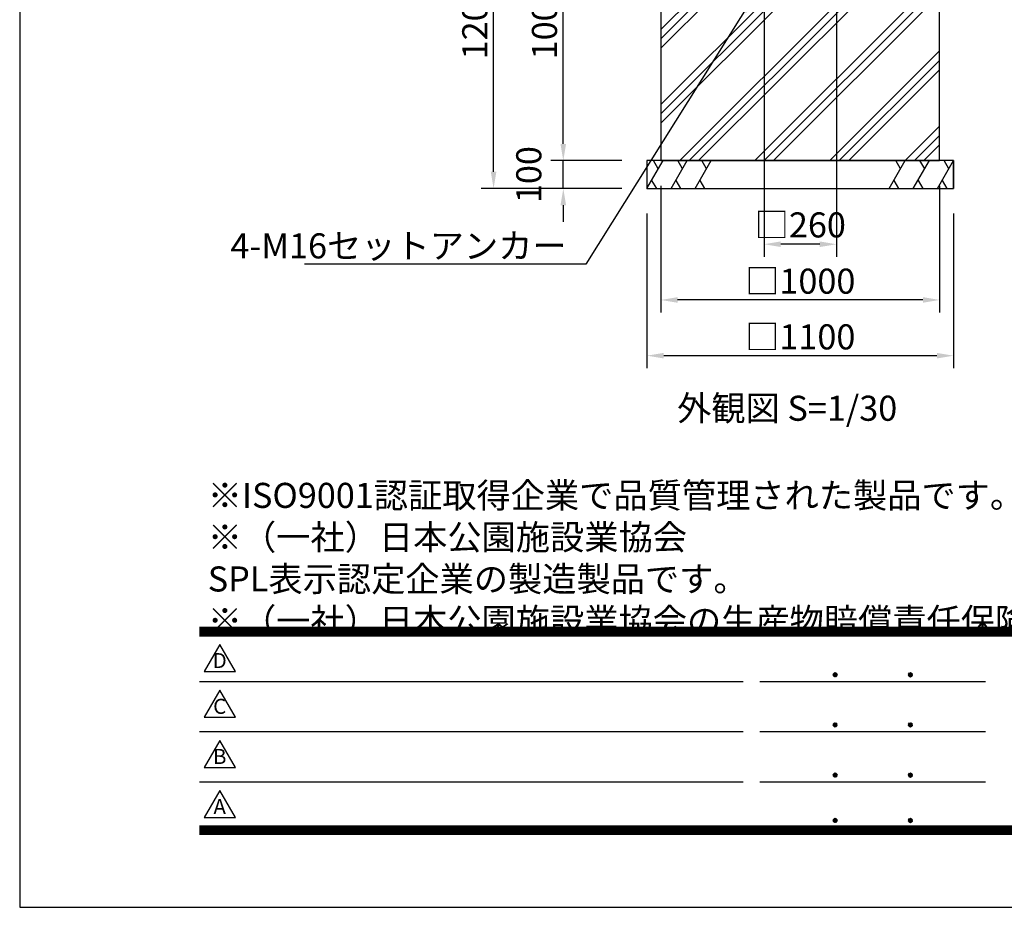
# Model space of a CAD drawing. Extents: x 0 to 12909, y 0 to 8910.
# Drawn here: x 0 to 3532, y 0 to 3186 of the extents above; entities that cross this region are included whole.
import ezdxf
from ezdxf.enums import TextEntityAlignment as Align

# ---------------------------------------------------------------- set-up
doc = ezdxf.new("R2010")
doc.units = 0
doc.header["$LTSCALE"] = 9
doc.layers.get('0').update_dxf_attribs({"linetype": 'CONTINUOUS'})
doc.layers.get('DEFPOINTS').update_dxf_attribs({"linetype": 'CONTINUOUS'})
for name, color, linetype in [('P019', 71, 'CONTINUOUS'), ('P919', 75, 'CONTINUOUS'), ('P_2DIM', 6, 'CONTINUOUS'), ('P_3TEXT', 60, 'CONTINUOUS'), ('P_5DRAWFRAME', 104, 'CONTINUOUS')]:
    doc.layers.add(name, color=color, linetype=linetype)
doc.styles.add('BIGFONT', font='simplex.shx', dxfattribs={"bigfont": 'bigfont.shx'})
doc.styles.get("Standard").update_dxf_attribs({"font": 'simplex.shx', "bigfont": 'bigfont.shx'})
doc.dimstyles.new('DIMBIGFONT$0', dxfattribs={"dimscale": 30, "dimtxt": 3, "dimasz": 2, "dimexe": 1.5, "dimexo": 3, "dimgap": 0.75, "dimtad": 1, "dimdec": 1, "dimdsep": 46, "dimtxsty": 'BIGFONT', "dimsah": 1, "dimcen": 0, "dimclrt": 230, "dimadec": 1, "dimazin": 2, "dimtfac": 0.6, "dimtdec": 1, "dimtofl": 0, "dimtmove": 2, "dimatfit": 3, "dimfxl": 1, "dimtvp": 1, "dimtolj": 1, "dimarcsym": 0})
doc.dimstyles.new('STANDARD$0', dxfattribs={"dimtxt": 3, "dimasz": 2, "dimexe": 1.5, "dimexo": 3, "dimgap": 0.75, "dimtad": 1, "dimdec": 1, "dimdsep": 46, "dimtxsty": 'STANDARD', "dimsah": 1, "dimcen": 0, "dimclrt": 230, "dimadec": 0, "dimazin": 0, "dimtfac": 0.6, "dimtdec": 1, "dimtofl": 0, "dimtmove": 2, "dimatfit": 3, "dimfxl": 1, "dimtolj": 1, "dimarcsym": 0})
doc.dimstyles.new('STANDARD$7', dxfattribs={"dimtxt": 3, "dimasz": 2, "dimexe": 1.5, "dimexo": 3, "dimgap": 0.75, "dimtad": 1, "dimdec": 1, "dimdsep": 46, "dimtxsty": 'STANDARD', "dimsah": 1, "dimcen": 0, "dimclrt": 230, "dimadec": 0, "dimazin": 0, "dimtfac": 0.6, "dimtdec": 1, "dimtofl": 0, "dimtmove": 0, "dimatfit": 3, "dimfxl": 1, "dimtolj": 1, "dimarcsym": 0})

# ---------------------------------------------------------------- blocks, each defined once
blk = doc.blocks.new('DFP3')
at = {"color": 0}
for p, q in [((21.5, 33.5), (408, 33.5)), ((21.5, 33.44999999999982), (408, 33.44999999999982)), ((21.5, 33.40000000000009), (408, 33.40000000000009)), ((21.5, 33.34999999999991), (408, 33.34999999999991)), ((21.5, 33.30000000000018), (408, 33.30000000000018)), ((21.5, 33.25), (408, 33.25)), ((21.5, 33.19999999999982), (408, 33.19999999999982)), ((21.5, 33.15000000000009), (408, 33.15000000000009)), ((21.5, 33.09999999999991), (408, 33.09999999999991)), ((21.5, 33.05000000000018), (408, 33.05000000000018)), ((21.5, 33), (408, 33)), ((21.5, 32.94999999999982), (408, 32.94999999999982)), ((21.5, 32.90000000000009), (408, 32.90000000000009)), ((21.5, 32.84999999999991), (408, 32.84999999999991)), ((21.5, 32.80000000000018), (408, 32.80000000000018)), ((21.5, 32.75), (408, 32.75)), ((21.5, 32.69999999999982), (408, 32.69999999999982)), ((21.5, 32.65000000000009), (408, 32.65000000000009)), ((21.5, 32.59999999999991), (408, 32.59999999999991)), ((21.5, 32.55000000000018), (408, 32.55000000000018)), ((21.5, 32.5), (408, 32.5)), ((97.25, 27.82499999999982), (97.5, 28.07499999999982)), ((97.25, 27.82499999999982), (97.5, 27.57499999999982)), ((97.25799400000005, 27.76228399999991), (97.56271599999991, 28.06700600000022)), ((97.25799400000005, 27.88771600000018), (97.56271599999991, 27.58299399999987)), ((97.26523899999984, 27.91094999999996), (97.41404999999986, 28.05976099999998)), ((97.26523899999984, 27.73905000000013), (97.41404999999986, 27.59023900000011)), ((97.27747700000009, 27.71105500000021), (97.61394500000006, 28.04752300000018)), ((97.27747700000009, 27.93894499999988), (97.61394500000006, 27.60247699999991)), ((97.30530599999997, 27.66817399999991), (97.65682599999991, 28.01969400000007)), ((97.30530599999997, 27.98182600000018), (97.65682599999991, 27.63030600000002)), ((97.34040899999991, 28.01743399999987), (97.69243400000005, 27.66540900000018)), ((97.34040899999991, 27.63256600000022), (97.69243400000005, 27.98459099999991)), ((97.38275299999987, 28.04580100000021), (97.72080099999994, 27.70775300000014)), ((97.38275299999987, 27.60419899999988), (97.72080099999994, 27.94224699999995)), ((97.4333200000001, 28.06594399999994), (97.74094400000013, 27.75831999999991)), ((97.4333200000001, 27.58405600000015), (97.74094400000013, 27.89168000000018)), ((97.49502400000006, 28.07495000000017), (97.7499499999999, 27.8200240000001)), ((97.49502400000006, 27.57504999999992), (97.7499499999999, 27.82997599999999)), ((97.57824600000004, 28.06244000000015), (97.73743999999988, 27.90324599999985)), ((97.57824600000004, 27.58755999999994), (97.73743999999988, 27.74675399999978)), ((106.25, 27.82499999999982), (106.5, 28.07499999999982)), ((106.25, 27.82499999999982), (106.5, 27.57499999999982)), ((106.2579940000001, 27.76228399999991), (106.5627159999999, 28.06700600000022)), ((106.2579940000001, 27.88771600000018), (106.5627159999999, 27.58299399999987)), ((106.2652390000001, 27.91094999999996), (106.4140499999999, 28.05976099999998)), ((106.2652390000001, 27.73905000000013), (106.4140499999999, 27.59023900000011)), ((106.2774770000001, 27.71105500000021), (106.6139450000001, 28.04752300000018)), ((106.2774770000001, 27.93894499999988), (106.6139450000001, 27.60247699999991)), ((106.305306, 27.66817399999991), (106.6568259999999, 28.01969400000007)), ((106.305306, 27.98182600000018), (106.6568259999999, 27.63030600000002)), ((106.3404089999999, 28.01743399999987), (106.692434, 27.66540900000018)), ((106.3404089999999, 27.63256600000022), (106.692434, 27.98459099999991)), ((106.3827529999999, 28.04580100000021), (106.7208009999999, 27.70775300000014)), ((106.3827529999999, 27.60419899999988), (106.7208009999999, 27.94224699999995)), ((106.4333200000001, 28.06594399999994), (106.7409440000001, 27.75831999999991)), ((106.4333200000001, 27.58405600000015), (106.7409440000001, 27.89168000000018)), ((106.4950240000001, 28.07495000000017), (106.7499499999999, 27.8200240000001)), ((106.4950240000001, 27.57504999999992), (106.7499499999999, 27.82997599999999)), ((106.578246, 28.06244000000015), (106.7374399999999, 27.90324599999985)), ((106.578246, 27.58755999999994), (106.7374399999999, 27.74675399999978)), ((21.5, 27.02500000000009), (86.5, 27.02500000000009)), ((88.5, 27.02500000000009), (115.5, 27.02500000000009)), ((97.25, 21.82499999999982), (97.5, 22.07499999999982)), ((97.25, 21.82499999999982), (97.5, 21.57499999999982)), ((97.25799400000005, 21.76228399999991), (97.56271599999991, 22.06700600000022)), ((97.25799400000005, 21.88771600000018), (97.56271599999991, 21.58299399999987)), ((97.26523899999984, 21.91094999999996), (97.41404999999986, 22.05976099999998)), ((97.26523899999984, 21.73905000000013), (97.41404999999986, 21.59023900000011)), ((97.27747700000009, 21.71105500000021), (97.61394500000006, 22.04752300000018)), ((97.27747700000009, 21.93894499999988), (97.61394500000006, 21.60247699999991)), ((97.30530599999997, 21.66817399999991), (97.65682599999991, 22.01969400000007)), ((97.30530599999997, 21.98182600000018), (97.65682599999991, 21.63030600000002)), ((97.34040899999991, 22.01743399999987), (97.69243400000005, 21.66540900000018)), ((97.34040899999991, 21.63256600000022), (97.69243400000005, 21.98459099999991)), ((97.38275299999987, 22.04580100000021), (97.72080099999994, 21.70775300000014)), ((97.38275299999987, 21.60419899999988), (97.72080099999994, 21.94224699999995)), ((97.4333200000001, 22.06594399999994), (97.74094400000013, 21.75831999999991)), ((97.4333200000001, 21.58405600000015), (97.74094400000013, 21.89168000000018)), ((97.49502400000006, 22.07495000000017), (97.7499499999999, 21.8200240000001)), ((97.49502400000006, 21.57504999999992), (97.7499499999999, 21.82997599999999)), ((97.57824600000004, 22.06244000000015), (97.73743999999988, 21.90324599999985)), ((97.57824600000004, 21.58755999999994), (97.73743999999988, 21.74675399999978)), ((106.25, 21.82499999999982), (106.5, 22.07499999999982)), ((106.25, 21.82499999999982), (106.5, 21.57499999999982)), ((106.2579940000001, 21.76228399999991), (106.5627159999999, 22.06700600000022)), ((106.2579940000001, 21.88771600000018), (106.5627159999999, 21.58299399999987)), ((106.2652390000001, 21.91094999999996), (106.4140499999999, 22.05976099999998)), ((106.2652390000001, 21.73905000000013), (106.4140499999999, 21.59023900000011)), ((106.2774770000001, 21.71105500000021), (106.6139450000001, 22.04752300000018)), ((106.2774770000001, 21.93894499999988), (106.6139450000001, 21.60247699999991)), ((106.305306, 21.66817399999991), (106.6568259999999, 22.01969400000007)), ((106.305306, 21.98182600000018), (106.6568259999999, 21.63030600000002)), ((106.3404089999999, 22.01743399999987), (106.692434, 21.66540900000018)), ((106.3404089999999, 21.63256600000022), (106.692434, 21.98459099999991)), ((106.3827529999999, 22.04580100000021), (106.7208009999999, 21.70775300000014)), ((106.3827529999999, 21.60419899999988), (106.7208009999999, 21.94224699999995)), ((106.4333200000001, 22.06594399999994), (106.7409440000001, 21.75831999999991)), ((106.4333200000001, 21.58405600000015), (106.7409440000001, 21.89168000000018)), ((106.4950240000001, 22.07495000000017), (106.7499499999999, 21.8200240000001)), ((106.4950240000001, 21.57504999999992), (106.7499499999999, 21.82997599999999)), ((106.578246, 22.06244000000015), (106.7374399999999, 21.90324599999985)), ((106.578246, 21.58755999999994), (106.7374399999999, 21.74675399999978)), ((21.5, 21.02500000000009), (86.5, 21.02500000000009)), ((88.5, 21.02500000000009), (115.5, 21.02500000000009)), ((97.25, 15.82499999999982), (97.5, 16.07499999999982)), ((97.25, 15.82499999999982), (97.5, 15.57499999999982)), ((97.25799400000005, 15.76228399999991), (97.56271599999991, 16.06700600000022)), ((97.25799400000005, 15.88771600000018), (97.56271599999991, 15.58299399999987)), ((97.26523899999984, 15.91094999999996), (97.41404999999986, 16.05976099999998)), ((97.26523899999984, 15.73905000000013), (97.41404999999986, 15.59023900000011)), ((97.27747700000009, 15.71105500000021), (97.61394500000006, 16.04752300000018)), ((97.27747700000009, 15.93894499999988), (97.61394500000006, 15.60247699999991)), ((97.30530599999997, 15.66817399999991), (97.65682599999991, 16.01969400000007)), ((97.30530599999997, 15.98182600000018), (97.65682599999991, 15.63030600000002)), ((97.34040899999991, 16.01743399999987), (97.69243400000005, 15.66540900000018)), ((97.34040899999991, 15.63256600000022), (97.69243400000005, 15.98459099999991)), ((97.38275299999987, 16.04580100000021), (97.72080099999994, 15.70775300000014)), ((97.38275299999987, 15.60419899999988), (97.72080099999994, 15.94224699999995)), ((97.4333200000001, 16.06594399999994), (97.74094400000013, 15.75831999999991)), ((97.4333200000001, 15.58405600000015), (97.74094400000013, 15.89168000000018)), ((97.49502400000006, 16.07495000000017), (97.7499499999999, 15.8200240000001)), ((97.49502400000006, 15.57504999999992), (97.7499499999999, 15.82997599999999)), ((97.57824600000004, 16.06244000000015), (97.73743999999988, 15.90324599999985)), ((97.57824600000004, 15.58755999999994), (97.73743999999988, 15.74675399999978)), ((106.25, 15.82499999999982), (106.5, 16.07499999999982)), ((106.25, 15.82499999999982), (106.5, 15.57499999999982)), ((106.2579940000001, 15.76228399999991), (106.5627159999999, 16.06700600000022)), ((106.2579940000001, 15.88771600000018), (106.5627159999999, 15.58299399999987)), ((106.2652390000001, 15.91094999999996), (106.4140499999999, 16.05976099999998)), ((106.2652390000001, 15.73905000000013), (106.4140499999999, 15.59023900000011)), ((106.2774770000001, 15.71105500000021), (106.6139450000001, 16.04752300000018)), ((106.2774770000001, 15.93894499999988), (106.6139450000001, 15.60247699999991)), ((106.305306, 15.66817399999991), (106.6568259999999, 16.01969400000007)), ((106.305306, 15.98182600000018), (106.6568259999999, 15.63030600000002)), ((106.3404089999999, 16.01743399999987), (106.692434, 15.66540900000018)), ((106.3404089999999, 15.63256600000022), (106.692434, 15.98459099999991)), ((106.3827529999999, 16.04580100000021), (106.7208009999999, 15.70775300000014)), ((106.3827529999999, 15.60419899999988), (106.7208009999999, 15.94224699999995)), ((106.4333200000001, 16.06594399999994), (106.7409440000001, 15.75831999999991)), ((106.4333200000001, 15.58405600000015), (106.7409440000001, 15.89168000000018)), ((106.4950240000001, 16.07495000000017), (106.7499499999999, 15.8200240000001)), ((106.4950240000001, 15.57504999999992), (106.7499499999999, 15.82997599999999)), ((106.578246, 16.06244000000015), (106.7374399999999, 15.90324599999985)), ((106.578246, 15.58755999999994), (106.7374399999999, 15.74675399999978)), ((21.5, 15.02500000000009), (86.5, 15.02500000000009)), ((88.5, 15.02500000000009), (115.5, 15.02500000000009)), ((97.25, 10.40000000000009), (97.5, 10.65000000000009)), ((97.25799400000005, 10.33728400000018), (97.56271599999991, 10.64200600000004)), ((97.26523899999984, 10.48595000000023), (97.41404999999986, 10.6347609999998)), ((97.27747700000009, 10.28605500000003), (97.61394500000006, 10.622523)), ((97.38275299999987, 10.62080100000003), (97.72080099999994, 10.28275299999996)), ((97.4333200000001, 10.64094399999976), (97.74094400000013, 10.33332000000019)), ((97.49502400000006, 10.64994999999999), (97.7499499999999, 10.39502399999992)), ((97.57824600000004, 10.63743999999997), (97.73743999999988, 10.47824600000013)), ((106.25, 10.40000000000009), (106.5, 10.65000000000009)), ((106.2579940000001, 10.33728400000018), (106.5627159999999, 10.64200600000004)), ((106.2652390000001, 10.48595000000023), (106.4140499999999, 10.6347609999998)), ((106.2774770000001, 10.28605500000003), (106.6139450000001, 10.622523)), ((106.3827529999999, 10.62080100000003), (106.7208009999999, 10.28275299999996)), ((106.4333200000001, 10.64094399999976), (106.7409440000001, 10.33332000000019)), ((106.4950240000001, 10.64994999999999), (106.7499499999999, 10.39502399999992)), ((106.578246, 10.63743999999997), (106.7374399999999, 10.47824600000013)), ((21.5, 9.75), (408, 9.75)), ((21.5, 9.699999999999818), (408, 9.699999999999818)), ((21.5, 9.650000000000091), (408, 9.650000000000091)), ((21.5, 9.599999999999909), (408, 9.599999999999909)), ((21.5, 9.550000000000182), (408, 9.550000000000182)), ((21.5, 9.5), (408, 9.5)), ((21.5, 9.449999999999818), (408, 9.449999999999818)), ((97.25, 10.40000000000009), (97.5, 10.15000000000009)), ((97.25799400000005, 10.462716), (97.56271599999991, 10.15799400000014)), ((97.26523899999984, 10.31404999999995), (97.41404999999986, 10.16523899999993)), ((97.27747700000009, 10.51394500000015), (97.61394500000006, 10.17747700000018)), ((97.30530599999997, 10.24317400000018), (97.65682599999991, 10.59469399999989)), ((97.30530599999997, 10.556826), (97.65682599999991, 10.20530599999984)), ((97.34040899999991, 10.59243400000014), (97.69243400000005, 10.240409)), ((97.34040899999991, 10.20756600000004), (97.69243400000005, 10.55959100000018)), ((97.38275299999987, 10.17919900000015), (97.72080099999994, 10.51724699999977)), ((97.4333200000001, 10.15905599999996), (97.74094400000013, 10.46668)), ((97.49502400000006, 10.15005000000019), (97.7499499999999, 10.40497599999981)), ((97.57824600000004, 10.16256000000021), (97.73743999999988, 10.32175400000006)), ((106.25, 10.40000000000009), (106.5, 10.15000000000009)), ((106.2579940000001, 10.462716), (106.5627159999999, 10.15799400000014)), ((106.2652390000001, 10.31404999999995), (106.4140499999999, 10.16523899999993)), ((106.2774770000001, 10.51394500000015), (106.6139450000001, 10.17747700000018)), ((106.305306, 10.24317400000018), (106.6568259999999, 10.59469399999989)), ((106.305306, 10.556826), (106.6568259999999, 10.20530599999984)), ((106.3404089999999, 10.59243400000014), (106.692434, 10.240409)), ((106.3404089999999, 10.20756600000004), (106.692434, 10.55959100000018)), ((106.3827529999999, 10.17919900000015), (106.7208009999999, 10.51724699999977)), ((106.4333200000001, 10.15905599999996), (106.7409440000001, 10.46668)), ((106.4950240000001, 10.15005000000019), (106.7499499999999, 10.40497599999981)), ((106.578246, 10.16256000000021), (106.7374399999999, 10.32175400000006)), ((21.5, 9.400000000000091), (408, 9.400000000000091)), ((21.5, 9.349999999999909), (408, 9.349999999999909)), ((21.5, 9.300000000000182), (408, 9.300000000000182)), ((21.5, 9.25), (408, 9.25)), ((21.5, 9.199999999999818), (408, 9.199999999999818)), ((21.5, 9.150000000000091), (408, 9.150000000000091)), ((21.5, 9.099999999999909), (408, 9.099999999999909)), ((21.5, 9.050000000000182), (408, 9.050000000000182)), ((21.5, 9), (408, 9)), ((21.5, 8.949999999999818), (408, 8.949999999999818)), ((21.5, 8.900000000000091), (408, 8.900000000000091)), ((21.5, 8.849999999999909), (408, 8.849999999999909)), ((21.5, 8.800000000000182), (408, 8.800000000000182)), ((21.5, 8.75), (408, 8.75))]:
    blk.add_line(p, q, dxfattribs=at)
for points in [[(23.91470288034736, 31.44768728129046), (22.04408800817297, 28.20768728129046), (25.78531775252175, 28.20768728129046)], [(23.91470288034736, 25.97268728129055), (22.04408800817297, 22.73268728129055), (25.78531775252175, 22.73268728129055)], [(23.91470288034736, 19.97268728129055), (22.04408800817297, 16.73268728129055), (25.78531775252175, 16.73268728129055)], [(23.91470288034736, 13.97268728129055), (22.04408800817297, 10.73268728129055), (25.78531775252175, 10.73268728129055)]]:
    blk.add_lwpolyline(points, close=True)
at = {"layer": 'DEFPOINTS', "color": 0}
for p, q in [((0, 297), (0, 0)), ((0, 0), (420, 0))]:
    blk.add_line(p, q, dxfattribs=at)
at = {"style": 'BIGFONT'}
for s, p in [('D', (23.91470288034736, 29.28768728129046)), ('C', (23.91470288034736, 23.81268728129055)), ('B', (23.91470288034736, 17.81268728129055)), ('A', (23.91470288034736, 11.81268728129055))]:
    blk.add_text(s, height=1.8, dxfattribs=at).set_placement(p, align=Align.MIDDLE)
at = {"color": 83, "style": 'BIGFONT'}
for tag, height, p in [('PROJECT1', 4, (283.3767781158953, 25.59552576656833)), ('DATE', 3, (344.6767368508332, 25.84170330022686)), ('SCALE', 3, (379.6767368508332, 25.84170330022687)), ('PROJECT2', 4, (284.2017368508333, 17.84170330022687)), ('PROJECT3', 4, (284.2017368508333, 10.56670330022678)), ('DWGNO', 3, (358.6767368508332, 10.56670330022678))]:
    blk.add_attdef(tag, text='', height=height, dxfattribs=at).set_placement(p, align=Align.BOTTOM_CENTER)
at = {"color": 83, "ltscale": 0.5, "style": 'BIGFONT', "flags": 8}
for tag, p in [('REV04', (26.47495122985561, 27.61385740103822)), ('REV03', (26.47495122985561, 21.70454253201979)), ('REV02', (26.47495122985561, 15.57545657700518)), ('REV01', (26.47495122985561, 10.32545657700518))]:
    blk.add_attdef(tag, text='', height=2, dxfattribs=at).set_placement(p, align=Align.BOTTOM_LEFT)
for tag, p in [('REVD4', (80.97889358425684, 27.61385740103822)), ('R4D', (92.67184913363053, 27.61385740103822)), ('R4C', (101.7968241336305, 27.61385740103822)), ('R4A', (110.9218241336305, 27.61385740103822)), ('REVD3', (80.97889358425684, 21.70454253201979)), ('R3D', (92.67184913363053, 21.70454253201979)), ('R3C', (101.7968241336305, 21.70454253201979)), ('R3A', (110.9218241336305, 21.70454253201979)), ('REVD2', (80.97889358425684, 15.57545657700518)), ('R2D', (92.67184913363053, 15.57545657700518)), ('R2C', (101.7968241336305, 15.57545657700518)), ('R2A', (110.9218241336305, 15.57545657700518)), ('R1C', (101.7968241336305, 10.32545657700518)), ('REVD1', (80.97889358425684, 10.32545657700518)), ('R1D', (92.67184913363053, 10.32545657700518)), ('R1A', (110.9218241336305, 10.32545657700518))]:
    blk.add_attdef(tag, text='', height=2, dxfattribs=at).set_placement(p, align=Align.BOTTOM_CENTER)
blk = doc.blocks.new('*D7')
at = {"layer": 'DEFPOINTS', "color": 0}
for p in [(2250.08877261282, 2580), (3350.08877261282, 2580), (2250.08877261282, 1980)]:
    blk.add_point(p, dxfattribs=at)
at = {"layer": 'P_2DIM', "color": 0, "lineweight": -2}
for p, q in [((2250.08877261282, 2490), (2250.08877261282, 1935)), ((3350.08877261282, 2490), (3350.08877261282, 1935)), ((3290.08877261282, 1980), (2310.08877261282, 1980))]:
    blk.add_line(p, q, dxfattribs=at)
at = {"layer": 'P_2DIM', "color": 0}
for points in [[(2310.08877261282, 1990), (2310.08877261282, 1970), (2250.08877261282, 1980)], [(3290.08877261282, 1990), (3290.08877261282, 1970), (3350.08877261282, 1980)]]:
    blk.add_solid(points, dxfattribs=at)
at = {"layer": 'P_2DIM', "color": 230, "insert": (2800.08877261282, 2047.5), "char_height": 90, "attachment_point": 5}
blk.add_mtext('\\A1;□1100', dxfattribs=at)
blk = doc.blocks.new('*D8')
at = {"layer": 'DEFPOINTS', "color": 0}
for p in [(2670.088772612835, 3313.5), (2930.08877261282, 3313.5), (2670.088772612835, 2380)]:
    blk.add_point(p, dxfattribs=at)
at = {"layer": 'P_2DIM', "color": 0, "lineweight": -2}
for p, q in [((2670.088772612835, 3223.5), (2670.088772612835, 2335)), ((2930.08877261282, 3223.5), (2930.08877261282, 2335)), ((2870.08877261282, 2380), (2730.088772612835, 2380))]:
    blk.add_line(p, q, dxfattribs=at)
at = {"layer": 'P_2DIM', "color": 0}
for points in [[(2730.088772612835, 2390), (2730.088772612835, 2370), (2670.088772612835, 2380)], [(2870.08877261282, 2390), (2870.08877261282, 2370), (2930.08877261282, 2380)]]:
    blk.add_solid(points, dxfattribs=at)
at = {"layer": 'P_2DIM', "color": 230, "insert": (2800.08877261282, 2449.445251456797), "char_height": 90, "attachment_point": 5}
blk.add_mtext('\\A1;□260', dxfattribs=at)
blk = doc.blocks.new('*D9')
at = {"layer": 'DEFPOINTS', "color": 0}
for p in [(2300.08877261282, 2680), (3300.08877261282, 2680), (2300.08877261282, 2180)]:
    blk.add_point(p, dxfattribs=at)
at = {"layer": 'P_2DIM', "color": 0, "lineweight": -2}
for p, q in [((2300.08877261282, 2590), (2300.08877261282, 2135)), ((3300.08877261282, 2590), (3300.08877261282, 2135)), ((3240.08877261282, 2180), (2360.08877261282, 2180))]:
    blk.add_line(p, q, dxfattribs=at)
at = {"layer": 'P_2DIM', "color": 0}
for points in [[(2360.08877261282, 2190), (2360.08877261282, 2170), (2300.08877261282, 2180)], [(3240.08877261282, 2190), (3240.08877261282, 2170), (3300.08877261282, 2180)]]:
    blk.add_solid(points, dxfattribs=at)
at = {"layer": 'P_2DIM', "color": 230, "insert": (2800.08877261282, 2247.5), "char_height": 90, "attachment_point": 5}
blk.add_mtext('\\A1;□1000', dxfattribs=at)
blk = doc.blocks.new('*D10')
at = {"layer": 'DEFPOINTS', "color": 0}
for p in [(1699.999999999891, 3780), (2623.999999999891, 3780), (2249.999999999891, 2580)]:
    blk.add_point(p, dxfattribs=at)
at = {"layer": 'P_2DIM', "color": 0, "lineweight": -2}
for p, q in [((2533.999999999891, 3780), (1654.999999999891, 3780)), ((1699.999999999891, 2640), (1699.999999999891, 3720)), ((2159.999999999891, 2580), (1654.999999999891, 2580))]:
    blk.add_line(p, q, dxfattribs=at)
at = {"layer": 'P_2DIM', "color": 0}
for points in [[(1689.999999999891, 3720), (1709.999999999891, 3720), (1699.999999999891, 3780)], [(1689.999999999891, 2640), (1709.999999999891, 2640), (1699.999999999891, 2580)]]:
    blk.add_solid(points, dxfattribs=at)
at = {"layer": 'P_2DIM', "color": 230, "insert": (1632.49999999989, 3180), "char_height": 90, "attachment_point": 5, "rotation": 90, "style": 'BIGFONT'}
blk.add_mtext('\\A1;1200', dxfattribs=at)
blk = doc.blocks.new('*D12')
at = {"layer": 'DEFPOINTS', "color": 0}
for p in [(1949.999999999891, 3680), (2299.999999999891, 3680), (2249.999999999891, 2680)]:
    blk.add_point(p, dxfattribs=at)
at = {"layer": 'P_2DIM', "color": 0, "lineweight": -2}
for p, q in [((2209.999999999891, 3680), (1904.999999999891, 3680)), ((1949.999999999891, 2740), (1949.999999999891, 3620)), ((2159.999999999891, 2680), (1904.999999999891, 2680))]:
    blk.add_line(p, q, dxfattribs=at)
at = {"layer": 'P_2DIM', "color": 0}
for points in [[(1939.999999999891, 3620), (1959.999999999891, 3620), (1949.999999999891, 3680)], [(1939.999999999891, 2740), (1959.999999999891, 2740), (1949.999999999891, 2680)]]:
    blk.add_solid(points, dxfattribs=at)
at = {"layer": 'P_2DIM', "color": 230, "insert": (1882.49999999989, 3180), "char_height": 90, "attachment_point": 5, "rotation": 90, "style": 'BIGFONT'}
blk.add_mtext('\\A1;1000', dxfattribs=at)
blk = doc.blocks.new('*D13')
at = {"layer": 'DEFPOINTS', "color": 0}
for p in [(1949.999999999891, 2680), (2249.999999999891, 2680), (2249.999999999891, 2580)]:
    blk.add_point(p, dxfattribs=at)
at = {"layer": 'P_2DIM', "color": 0, "lineweight": -2}
for p, q in [((1949.999999999891, 2740), (1949.999999999891, 2800)), ((2159.999999999891, 2680), (1904.999999999891, 2680)), ((1949.999999999891, 2580), (1949.999999999891, 2680)), ((2159.999999999891, 2580), (1904.999999999891, 2580)), ((1949.999999999891, 2520), (1949.999999999891, 2460))]:
    blk.add_line(p, q, dxfattribs=at)
at = {"layer": 'P_2DIM', "color": 0}
for points in [[(1939.999999999891, 2740), (1959.999999999891, 2740), (1949.999999999891, 2680)], [(1939.999999999891, 2520), (1959.999999999891, 2520), (1949.999999999891, 2580)]]:
    blk.add_solid(points, dxfattribs=at)
at = {"layer": 'P_2DIM', "color": 230, "insert": (1826.249999999891, 2630), "char_height": 90, "attachment_point": 5, "rotation": 90, "style": 'BIGFONT'}
blk.add_mtext('\\A1;100', dxfattribs=at)

msp = doc.modelspace()

# ---------------------------------------------------------------- hatches: boundary and pattern name
at = {"layer": 'P919'}
h = msp.add_hatch(dxfattribs=at)
h.set_pattern_fill('PLAST', color=256, scale=30, angle=45, style=0)
h.set_pattern_definition([(45, (-25200, 100), (-134.7038418160373, 134.7038418160373), []), (45, (-25216.83798022701, 116.8379802270047), (-134.7038418160373, 134.7038418160373), []), (45, (-25233.67596045401, 133.6759604540093), (-134.7038418160373, 134.7038418160373), [])])
h.paths.add_polyline_path([(3299.999999999891, 3680), (2937.999999999898, 3680), (2937.999999999884, 3313.5, 1), (3001.999999999884, 3313.5), (3001.999999999884, 3377.5), (3017.999999999884, 3377.5), (3017.999999999884, 3313.5, -1), (2921.999999999884, 3313.500000000001), (2921.999999999891, 3680), (2677.999999999884, 3680), (2677.999999999898, 3313.500000000001, -1), (2581.999999999898, 3313.5), (2581.999999999898, 3377.5), (2597.999999999898, 3377.5), (2597.999999999898, 3313.5, 1), (2661.999999999898, 3313.5), (2661.999999999891, 3680), (2599.999999999891, 3680), (2299.999999999891, 3680), (2299.999999999891, 2680), (3299.999999999891, 2680)])

# ---------------------------------------------------------------- linework, layer by layer
at = {"layer": 'P019'}
for p, q in [((2249.999999999891, 2680), (2249.999999999891, 2580)), ((3349.999999999891, 2680), (3349.999999999891, 2580))]:
    msp.add_line(p, q, dxfattribs=at)
for points in [[(2299.999999999891, 2680), (3299.999999999891, 2680), (3299.999999999891, 3680), (2299.999999999891, 3680)], [(2249.999999999891, 2580), (3349.999999999891, 2580), (3349.999999999891, 2680), (2249.999999999891, 2680)]]:
    msp.add_lwpolyline(points, close=True, dxfattribs=at)
at = {"layer": 'P919'}
for p, q in [((2249.999999999891, 2580), (2307.735026918854, 2680)), ((2290.778783132868, 2650.630924257133), (2273.822539346867, 2680)), ((2336.602540378335, 2580), (2394.337567297298, 2680)), ((2377.381323511312, 2650.630924257133), (2360.425079725312, 2680)), ((2423.205080756779, 2580), (2480.940107675742, 2680)), ((2463.983863889756, 2650.630924257133), (2447.027620103756, 2680)), ((3119.05989232404, 2580), (3176.794919243002, 2680)), ((3159.838675457017, 2650.630924257133), (3142.882431671016, 2680)), ((3205.662432702484, 2580), (3263.397459621447, 2680)), ((3246.441215835461, 2650.630924257133), (3229.48497204946, 2680)), ((3292.264973080928, 2580), (3349.999999999891, 2680)), ((3333.043756213905, 2650.630924257133), (3316.087512427905, 2680)), ((2266.956243785891, 2609.369075742863), (2283.912487571877, 2580)), ((2353.558784164336, 2609.369075742863), (2370.515027950321, 2580)), ((2440.16132454278, 2609.369075742863), (2457.117568328766, 2580)), ((3136.01613611004, 2609.369075742863), (3152.972379896026, 2580)), ((3222.618676488484, 2609.369075742863), (3239.57492027447, 2580)), ((3309.221216866928, 2609.369075742863), (3326.177460652914, 2580))]:
    msp.add_line(p, q, dxfattribs=at)

# ---------------------------------------------------------------- block references
at = {"layer": 'P_5DRAWFRAME', "xscale": 30, "yscale": 30, "zscale": 30}
msp.add_blockref('DFP3', (0, 0), dxfattribs=at)

# ---------------------------------------------------------------- texts
at = {"layer": 'P_3TEXT', "insert": (1961.997417808059, 2329.159163046583), "char_height": 90, "attachment_point": 9}
msp.add_mtext('{\\C230;4-M16セットアンカー}', dxfattribs=at)
at = {"layer": 'P_3TEXT', "char_height": 90, "attachment_point": 1, "style": 'BIGFONT'}
for s, insert, width in [('外観図 S=1/30', (2358.231629755675, 1836.377432531302), 1014.742229704236), ('※ISO9001認証取得企業で品質管理された製品です。\\P※（一社）日本公園施設業協会\u3000SPL表示認定企業の製造製品です。\\P※（一社）日本公園施設業協会の生産物賠償責任保険に加入した製品です。', (674.6477730367551, 1523.5883500368), 3657.480548149695)]:
    msp.add_mtext(s, dxfattribs=dict(at, insert=insert, width=width))

# ---------------------------------------------------------------- dimensions: what is measured, and where the dimension line sits
at = {"layer": 'P_2DIM'}
for base, p1, p2, picture, middle in [((1699.999999999891, 3780), (2249.999999999891, 2580), (2623.999999999891, 3780), '*D10', (1632.49999999989, 3180)), ((1949.999999999891, 3680), (2249.999999999891, 2680), (2299.999999999891, 3680), '*D12', (1882.49999999989, 3180)), ((1949.999999999891, 2680), (2249.999999999891, 2580), (2249.999999999891, 2680), '*D13', (1826.249999999891, 2630))]:
    dim = msp.add_linear_dim(base=base, p1=p1, p2=p2, angle=90, dimstyle='DIMBIGFONT$0', override={"dimtofl": 1}, dxfattribs=at)
    dim.commit()
    dim.dimension.update_dxf_attribs({"geometry": picture, "text_midpoint": middle})
dim = msp.add_linear_dim(base=(2670.088772612835, 2380), p1=(2930.08877261282, 3313.5), p2=(2670.088772612835, 3313.5), text='□<>', dimstyle='STANDARD$0', override={"dimscale": 30, "dimtofl": 1, "dimtvp": 1}, dxfattribs=at)
dim.commit()
dim.dimension.update_dxf_attribs({"geometry": '*D8', "text_midpoint": (2800.08877261282, 2449.445251456797), "dimtype": 160})
for base, p1, p2, picture, middle in [((2300.08877261282, 2180), (3300.08877261282, 2680), (2300.08877261282, 2680), '*D9', (2800.08877261282, 2247.5)), ((2250.08877261282, 1980), (3350.08877261282, 2580), (2250.08877261282, 2580), '*D7', (2800.08877261282, 2047.5))]:
    dim = msp.add_linear_dim(base=base, p1=p1, p2=p2, text='□<>', dimstyle='STANDARD$0', override={"dimscale": 30, "dimtofl": 1, "dimtvp": 1}, dxfattribs=at)
    dim.commit()
    dim.dimension.update_dxf_attribs({"geometry": picture, "text_midpoint": middle})

# ---------------------------------------------------------------- leaders
at = {"layer": 'P_2DIM', "annotation_type": 0, "has_hookline": 1, "hookline_direction": 1, "text_width": 985.7142857142854}
msp.add_leader([(2629.999999999898, 3265.5), (2031.282307241952, 2307.905896999271), (2029.282307241952, 2307.905896999271)], dimstyle='STANDARD$7', override={"dimscale": 30, "dimtvp": 1}, dxfattribs=at)

doc.saveas('drawing.dxf')
